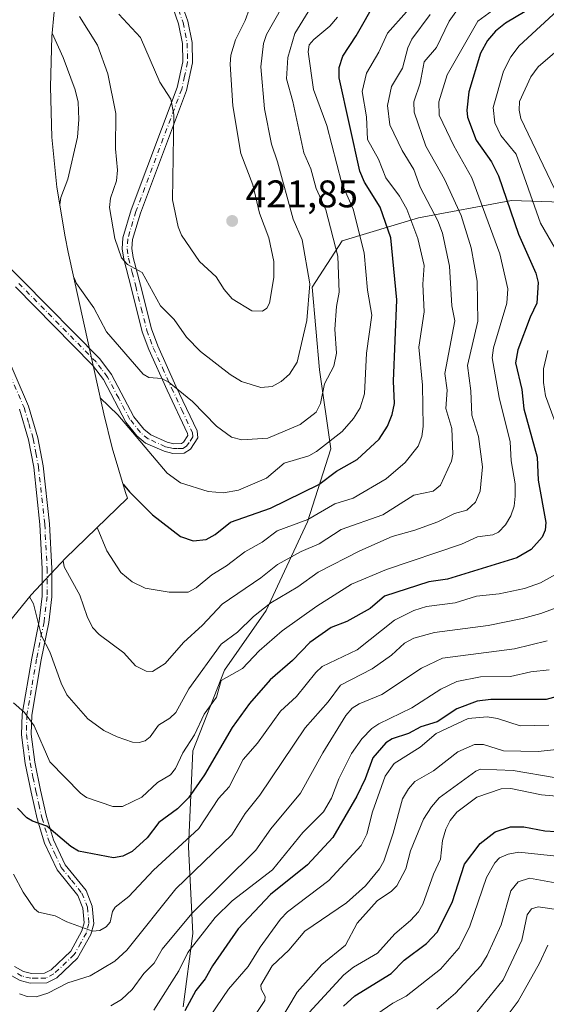
# Model space of a CAD drawing. Units: metres. Extents: x 593097 to 596432, y 4786907 to 4788413.
# Drawn here: x 595363 to 595500, y 4787094 to 4787350 of the extents above; entities that cross this region are included whole.
import ezdxf

# ---------------------------------------------------------------- set-up
doc = ezdxf.new("R2010")
doc.units = ezdxf.units.M
doc.header["$MEASUREMENT"] = 0
doc.linetypes.add('DGN Style 4', pattern=[2.638475, 1.318413, -0.659207, 0.001648, -0.659207])
for name, color, linetype, lineweight in [('Arbolado forestal CxS', 92, 'Continuous', 0), ('Camino Cxs', 7, 'Continuous', 0), ('Camino eje', 30, 'DGN Style 4', 13), ('Curva de nivel maestra', 30, 'Continuous', 30), ('Curva de nivel normal', 30, 'Continuous', 0), ('Punto de cota en terreno', 7, 'Continuous', 0), ('Rótulo de punto de cota en terreno', 7, 'Continuous', 0)]:
    doc.layers.add(name, color=color, linetype=linetype, lineweight=lineweight)
doc.styles.add('Style-Arial', font='txt')

# ---------------------------------------------------------------- blocks, each defined once
blk = doc.blocks.new('*U2')
at = {"layer": 'Arbolado forestal CxS', "color": 92, "linetype": 'Continuous', "lineweight": 0}
blk.add_polyline3d([(595405.5102, 4787093.4501, 352.576), (595408.0701, 4787112.4401, 359.3601), (595406.9401, 4787134.9401, 370.7301), (595408.0701, 4787159.9401, 380.4197), (595416.2501, 4787180.9401, 384.0783), (595427.0701, 4787196.4401, 386.4481), (595437.8802, 4787219.4401, 397.0843), (595443.9401, 4787238.4401, 405.7526), (595441.0001, 4787258.9401, 413.1416), (595439.0701, 4787280.4401, 415.9929), (595446.8201, 4787292.4401, 409.292), (595466.6901, 4787298.4401, 393.8707), (595490.8801, 4787302.9401, 374.3844), (595506.6301, 4787302.4401, 363.608), (595521.6901, 4787284.9401, 359.3981), (595540.2501, 4787257.4401, 341.3747), (595557.8801, 4787230.4401, 328.5436), (595565.6301, 4787229.4401, 322.4368), (595569.7501, 4787239.4401, 316.8839), (595562.4401, 4787265.9401, 327.2971), (595547.5701, 4787300.9401, 332.6473), (595539.6901, 4787319.9401, 335.3645), (595533.6901, 4787340.4302, 347.6203), (595521.3801, 4787353.4302, 360.841)], dxfattribs=at)
blk = doc.blocks.new('5PATER')
at = {"layer": 'Punto de cota en terreno', "linetype": 'Continuous', "lineweight": 0}
h = blk.add_hatch(color=51, dxfattribs=at)
edge = h.paths.add_edge_path()
edge.add_ellipse((0, 0), major_axis=(-0.11, -0.111), ratio=0.999422, start_angle=0, end_angle=360)

msp = doc.modelspace()

# ---------------------------------------------------------------- linework, layer by layer
at = {"layer": 'Arbolado forestal CxS', "color": 92, "linetype": 'Continuous', "lineweight": 0}
for points in [[(595357.7395, 4787190.3625, 380.1891), (595366.0423, 4787200.4791, 385.059), (595374.9889, 4787210.0315, 389.714), (595377.5351, 4787212.5329, 391.2222), (595391.0709, 4787225.5937, 399.6327), (595390.5629, 4787227.1161, 399.8696), (595387.0951, 4787238.6561, 401.9227), (595384.9437, 4787247.4813, 404.024), (595375.6937, 4787289.5613, 410.5441), (595374.8733, 4787293.4819, 410.2051), (595372.7411, 4787306.3949, 407.6195), (595371.4585, 4787319.4195, 405.0452), (595371.0301, 4787332.4999, 406.0468), (595371.4585, 4787345.5807, 409.4474), (595371.9849, 4787352.0191, 411.4343)], [(595371.9849, 4787352.0191, 411.4343), (595371.4585, 4787345.5807, 409.4474), (595371.0301, 4787332.4999, 406.0468), (595371.4585, 4787319.4195, 405.0452), (595372.7411, 4787306.3949, 407.6195), (595374.8733, 4787293.4819, 410.2051), (595375.6937, 4787289.5613, 410.5441), (595384.9437, 4787247.4813, 404.024), (595387.0951, 4787238.6561, 401.9227), (595390.5629, 4787227.1161, 399.8696), (595391.0709, 4787225.5937, 399.6327), (595377.5351, 4787212.5329, 391.2222), (595374.9889, 4787210.0315, 389.714), (595366.0423, 4787200.4791, 385.059), (595357.7395, 4787190.3625, 380.1891)], [(595521.3801, 4787353.4302, 360.841), (595533.6901, 4787340.4302, 347.6203), (595539.6901, 4787319.9401, 335.3645), (595547.5701, 4787300.9401, 332.6473), (595562.4401, 4787265.9401, 327.2971), (595569.7501, 4787239.4401, 316.8839), (595565.6301, 4787229.4401, 322.4368), (595557.8801, 4787230.4401, 328.5436), (595540.2501, 4787257.4401, 341.3747), (595521.6901, 4787284.9401, 359.3981), (595506.6301, 4787302.4401, 363.608), (595490.8801, 4787302.9401, 374.3844), (595466.6901, 4787298.4401, 393.8707), (595446.8201, 4787292.4401, 409.292), (595439.0701, 4787280.4401, 415.9929), (595441.0001, 4787258.9401, 413.1416), (595443.9401, 4787238.4401, 405.7526), (595437.8802, 4787219.4401, 397.0843), (595427.0701, 4787196.4401, 386.4481), (595416.2501, 4787180.9401, 384.0783), (595408.0701, 4787159.9401, 380.4197), (595406.9401, 4787134.9401, 370.7301), (595408.0701, 4787112.4401, 359.3601), (595405.5102, 4787093.4501, 352.576)], [(595521.3801, 4787353.4302, 360.841), (595533.6901, 4787340.4302, 347.6203), (595539.6901, 4787319.9401, 335.3645), (595547.5701, 4787300.9401, 332.6473), (595562.4401, 4787265.9401, 327.2971), (595569.7501, 4787239.4401, 316.8839), (595565.6301, 4787229.4401, 322.4368), (595557.8801, 4787230.4401, 328.5436), (595540.2501, 4787257.4401, 341.3747), (595521.6901, 4787284.9401, 359.3981), (595506.6301, 4787302.4401, 363.608), (595490.8801, 4787302.9401, 374.3844), (595466.6901, 4787298.4401, 393.8707), (595446.8201, 4787292.4401, 409.292), (595439.0701, 4787280.4401, 415.9929), (595441.0001, 4787258.9401, 413.1416), (595443.9401, 4787238.4401, 405.7526), (595437.8802, 4787219.4401, 397.0843), (595427.0701, 4787196.4401, 386.4481), (595416.2501, 4787180.9401, 384.0783), (595408.0701, 4787159.9401, 380.4197), (595406.9401, 4787134.9401, 370.7301), (595408.0701, 4787112.4401, 359.3601), (595405.5102, 4787093.4501, 352.576)], [(595521.3801, 4787353.4302, 360.841), (595533.6901, 4787340.4302, 347.6203), (595539.6901, 4787319.9401, 335.3645), (595547.5701, 4787300.9401, 332.6473), (595562.4401, 4787265.9401, 327.2971), (595569.7501, 4787239.4401, 316.8839), (595565.6301, 4787229.4401, 322.4368), (595557.8801, 4787230.4401, 328.5436), (595540.2501, 4787257.4401, 341.3747), (595521.6901, 4787284.9401, 359.3981), (595506.6301, 4787302.4401, 363.608), (595490.8801, 4787302.9401, 374.3844), (595466.6901, 4787298.4401, 393.8707), (595446.8201, 4787292.4401, 409.292), (595439.0701, 4787280.4401, 415.9929), (595441.0001, 4787258.9401, 413.1416), (595443.9401, 4787238.4401, 405.7526), (595437.8802, 4787219.4401, 397.0843), (595427.0701, 4787196.4401, 386.4481), (595416.2501, 4787180.9401, 384.0783), (595408.0701, 4787159.9401, 380.4197), (595406.9401, 4787134.9401, 370.7301), (595408.0701, 4787112.4401, 359.3601), (595405.5102, 4787093.4501, 352.576)]]:
    msp.add_polyline3d(points, dxfattribs=at)
at = {"layer": 'Camino Cxs', "color": 7, "linetype": 'Continuous', "lineweight": 0}
for points in [[(595357.8601, 4787288.0501, 417.6913), (595363.7401, 4787282.2801, 420.3245), (595383.8601, 4787261.8201, 419.9014), (595386.9201, 4787257.7501, 423.875), (595392.7601, 4787246.7601, 419.5059), (595395.3301, 4787243.5401, 420.3607), (595397.1201, 4787242.0701, 419.9368), (595401.3901, 4787240.1701, 415.8323), (595403.1301, 4787239.7301, 413.7928), (595405.0801, 4787239.7701, 411.9544), (595405.6301, 4787240.1301, 411.8274), (595406.7501, 4787241.8701, 411.919), (595406.7001, 4787242.4501, 412.4583), (595401.4001, 4787253.7001, 422.7607), (595396.6201, 4787264.2101, 420.0091), (595394.9001, 4787268.8401, 423.4373), (595392.0001, 4787280.3601, 428.5296), (595390.1301, 4787287.6901, 426.9648), (595389.7201, 4787290.3601, 427.5129), (595389.8901, 4787293.2301, 427.7899), (595392.0701, 4787300.5101, 432.309), (595403.9801, 4787332.2901, 424.5586), (595405.4501, 4787339.0001, 429.1657), (595405.3401, 4787343.7201, 431.8183), (595404.3001, 4787348.8701, 436.1015), (595401.4301, 4787357.2201, 437.9991)], [(595357.8601, 4787288.0501, 417.6913), (595363.7401, 4787282.2801, 420.3245), (595383.8601, 4787261.8201, 419.9014), (595386.9201, 4787257.7501, 423.875), (595392.7601, 4787246.7601, 419.5059), (595395.3301, 4787243.5401, 420.3607), (595397.1201, 4787242.0701, 419.9368), (595401.3901, 4787240.1701, 415.8323), (595403.1301, 4787239.7301, 413.7928), (595405.0801, 4787239.7701, 411.9544), (595405.6301, 4787240.1301, 411.8274), (595406.7501, 4787241.8701, 411.919), (595406.7001, 4787242.4501, 412.4583), (595401.4001, 4787253.7001, 422.7607), (595396.6201, 4787264.2101, 420.0091), (595394.9001, 4787268.8401, 423.4373), (595392.0001, 4787280.3601, 428.5296), (595390.1301, 4787287.6901, 426.9648), (595389.7201, 4787290.3601, 427.5129), (595389.8901, 4787293.2301, 427.7899), (595392.0701, 4787300.5101, 432.309), (595403.9801, 4787332.2901, 424.5586), (595405.4501, 4787339.0001, 429.1657), (595405.3401, 4787343.7201, 431.8183), (595404.3001, 4787348.8701, 436.1015), (595401.4301, 4787357.2201, 437.9991)], [(595403.7601, 4787358.1501, 438.3098), (595406.7201, 4787349.5301, 435.2454), (595407.8401, 4787344.0001, 430.7557), (595407.9601, 4787338.7601, 427.9536), (595406.3801, 4787331.5801, 424.4927), (595394.4401, 4787299.7101, 432.3335), (595392.3701, 4787292.7901, 427.4409), (595392.2301, 4787290.4701, 426.2644), (595392.5801, 4787288.1901, 424.9657), (595394.4301, 4787280.9801, 428.7589), (595397.2901, 4787269.5901, 423.6102), (595398.9401, 4787265.1701, 421.0913), (595403.6701, 4787254.7501, 424.8765), (595409.1401, 4787243.1201, 413.6715), (595409.3201, 4787241.2501, 412.2125), (595407.4401, 4787238.3201, 408.8657), (595405.8401, 4787237.2801, 408.9166), (595402.8501, 4787237.2301, 409.4382), (595400.5701, 4787237.8001, 411.662), (595395.7901, 4787239.9301, 417.5309), (595393.5401, 4787241.7801, 418.9597), (595390.6601, 4787245.3901, 419.7044), (595384.8101, 4787256.4101, 419.4406), (595381.9601, 4787260.1801, 417.9473), (595361.9701, 4787280.5101, 416.6557)], [(595403.7601, 4787358.1501, 438.3098), (595406.7201, 4787349.5301, 435.2454), (595407.8401, 4787344.0001, 430.7557), (595407.9601, 4787338.7601, 427.9536), (595406.3801, 4787331.5801, 424.4927), (595394.4401, 4787299.7101, 432.3335), (595392.3701, 4787292.7901, 427.4409), (595392.2301, 4787290.4701, 426.2644), (595392.5801, 4787288.1901, 424.9657), (595394.4301, 4787280.9801, 428.7589), (595397.2901, 4787269.5901, 423.6102), (595398.9401, 4787265.1701, 421.0913), (595403.6701, 4787254.7501, 424.8765), (595409.1401, 4787243.1201, 413.6715), (595409.3201, 4787241.2501, 412.2125), (595407.4401, 4787238.3201, 408.8657), (595405.8401, 4787237.2801, 408.9166), (595402.8501, 4787237.2301, 409.4382), (595400.5701, 4787237.8001, 411.662), (595395.7901, 4787239.9301, 417.5309), (595393.5401, 4787241.7801, 418.9597), (595390.6601, 4787245.3901, 419.7044), (595384.8101, 4787256.4101, 419.4406), (595381.9601, 4787260.1801, 417.9473), (595361.9701, 4787280.5101, 416.6557)], [(595358.3901, 4787265.6301, 411.1848), (595365.4001, 4787249.5501, 409.4819), (595367.8001, 4787241.3201, 410.6864), (595369.1701, 4787234.0001, 407.281), (595370.8301, 4787218.9601, 403.4818), (595371.4401, 4787207.3501, 406.721), (595371.4301, 4787200.0001, 397.4944), (595370.6201, 4787193.2601, 398.2329), (595368.6801, 4787183.5801, 391.6614), (595366.2101, 4787169.1801, 394.1074), (595366.0601, 4787164.2401, 394.6143), (595367.0001, 4787157.0201, 392.8248), (595368.5001, 4787149.7201, 390.5076), (595370.0501, 4787142.9001, 391.0154), (595371.8601, 4787136.8501, 390.3572), (595374.9101, 4787130.3101, 390.0187), (595380.3201, 4787123.6001, 386.5636), (595381.9201, 4787119.6001, 382.2008), (595382.3201, 4787114.9801, 378.6207), (595381.5501, 4787112.2101, 378.1353), (595378.1101, 4787106.0701, 376.8731), (595372.7001, 4787100.9301, 378.0569), (595370.1501, 4787099.6201, 379.1453), (595365.8001, 4787099.5901, 377.9397), (595363.1501, 4787100.2501, 374.3823), (595360.2101, 4787101.9201, 372.3245)], [(595358.3901, 4787265.6301, 411.1848), (595365.4001, 4787249.5501, 409.4819), (595367.8001, 4787241.3201, 410.6864), (595369.1701, 4787234.0001, 407.281), (595370.8301, 4787218.9601, 403.4818), (595371.4401, 4787207.3501, 406.721), (595371.4301, 4787200.0001, 397.4944), (595370.6201, 4787193.2601, 398.2329), (595368.6801, 4787183.5801, 391.6614), (595366.2101, 4787169.1801, 394.1074), (595366.0601, 4787164.2401, 394.6143), (595367.0001, 4787157.0201, 392.8248), (595368.5001, 4787149.7201, 390.5076), (595370.0501, 4787142.9001, 391.0154), (595371.8601, 4787136.8501, 390.3572), (595374.9101, 4787130.3101, 390.0187), (595380.3201, 4787123.6001, 386.5636), (595381.9201, 4787119.6001, 382.2008), (595382.3201, 4787114.9801, 378.6207), (595381.5501, 4787112.2101, 378.1353), (595378.1101, 4787106.0701, 376.8731), (595372.7001, 4787100.9301, 378.0569), (595370.1501, 4787099.6201, 379.1453), (595365.8001, 4787099.5901, 377.9397), (595363.1501, 4787100.2501, 374.3823), (595360.2101, 4787101.9201, 372.3245)], [(595361.7201, 4787103.9301, 372.4535), (595364.0901, 4787102.5901, 373.4305), (595366.1001, 4787102.0901, 376.3212), (595369.5401, 4787102.1201, 377.8097), (595371.2401, 4787102.9901, 377.4717), (595376.3901, 4787107.8801, 375.9688), (595379.2201, 4787113.1501, 379.1783), (595379.7901, 4787115.2101, 379.7081), (595379.4601, 4787119.0201, 382.2352), (595378.1401, 4787122.3201, 385.6219), (595372.7801, 4787128.9801, 387.6146), (595369.5201, 4787135.9601, 387.9371), (595367.6301, 4787142.2701, 389.0437), (595366.0501, 4787149.1901, 389.803), (595364.5301, 4787156.6101, 392.481), (595363.5501, 4787164.1101, 391.2197), (595363.7101, 4787169.4301, 390.213), (595366.2201, 4787184.0401, 390.505), (595368.1501, 4787193.6601, 398.0156), (595368.9301, 4787200.1501, 397.0491), (595368.9401, 4787207.2801, 405.104), (595368.3401, 4787218.7501, 403.8867), (595366.7001, 4787233.6401, 406.2376), (595365.3601, 4787240.7301, 409.942), (595363.0401, 4787248.7001, 405.6347)], [(595361.7201, 4787103.9301, 372.4535), (595364.0901, 4787102.5901, 373.4305), (595366.1001, 4787102.0901, 376.3212), (595369.5401, 4787102.1201, 377.8097), (595371.2401, 4787102.9901, 377.4717), (595376.3901, 4787107.8801, 375.9688), (595379.2201, 4787113.1501, 379.1783), (595379.7901, 4787115.2101, 379.7081), (595379.4601, 4787119.0201, 382.2352), (595378.1401, 4787122.3201, 385.6219), (595372.7801, 4787128.9801, 387.6146), (595369.5201, 4787135.9601, 387.9371), (595367.6301, 4787142.2701, 389.0437), (595366.0501, 4787149.1901, 389.803), (595364.5301, 4787156.6101, 392.481), (595363.5501, 4787164.1101, 391.2197), (595363.7101, 4787169.4301, 390.213), (595366.2201, 4787184.0401, 390.505), (595368.1501, 4787193.6601, 398.0156), (595368.9301, 4787200.1501, 397.0491), (595368.9401, 4787207.2801, 405.104), (595368.3401, 4787218.7501, 403.8867), (595366.7001, 4787233.6401, 406.2376), (595365.3601, 4787240.7301, 409.942), (595363.0401, 4787248.7001, 405.6347)]]:
    msp.add_polyline3d(points, dxfattribs=at)
at = {"layer": 'Camino eje', "color": 30, "linetype": 'DGN Style 4', "lineweight": 13}
for points in [[(595402.5951, 4787357.6851, 437.8568), (595405.5101, 4787349.2001, 435.5391), (595406.5901, 4787343.8601, 430.9814), (595406.7051, 4787338.8801, 428.2253), (595405.9151, 4787335.2901, 426.3766), (595405.1801, 4787331.9351, 424.4889), (595393.2551, 4787300.1101, 432.6824), (595391.1301, 4787293.0101, 427.7015), (595390.9751, 4787290.4151, 426.8781), (595391.3551, 4787287.9401, 425.91), (595392.2901, 4787284.2751, 425.6344), (595393.2151, 4787280.6701, 428.4297), (595394.6451, 4787274.9751, 429.0051), (595396.0951, 4787269.2151, 423.3513), (595396.9551, 4787266.9001, 420.1247), (595397.7801, 4787264.6901, 419.2276), (595400.1701, 4787259.4351, 421.2952), (595402.5351, 4787254.2251, 423.395), (595405.1851, 4787248.6001, 420.8012), (595407.9325, 4787242.6401, 411.6149), (595408.0351, 4787241.5601, 411.0484), (595407.0951, 4787240.0951, 410.182), (595406.3975, 4787239.1351, 410.095), (595405.4601, 4787238.5251, 410.0754), (595403.9651, 4787238.5001, 410.8639), (595402.9901, 4787238.4801, 411.3567), (595401.8501, 4787238.7651, 412.6733), (595400.9801, 4787238.9851, 413.665), (595396.4551, 4787241.0001, 418.5662), (595394.4351, 4787242.6601, 419.638), (595391.7101, 4787246.0751, 419.394), (595388.7851, 4787251.5851, 418.2947), (595385.8651, 4787257.0801, 421.67), (595384.3351, 4787259.1151, 419.8809), (595382.9101, 4787261.0001, 418.7362), (595362.8551, 4787281.3951, 418.3949)], [(595357.2601, 4787265.0951, 409.5878), (595364.2201, 4787249.1251, 407.5749), (595365.4201, 4787245.0101, 410.131), (595366.5801, 4787241.0251, 410.314), (595367.2651, 4787237.3651, 408.3357), (595367.9351, 4787233.8201, 406.7446), (595369.5851, 4787218.8551, 403.6472), (595370.1901, 4787207.3151, 405.9061), (595370.1801, 4787200.0751, 397.2583), (595369.3851, 4787193.4601, 398.1688), (595367.4501, 4787183.8101, 391.3446), (595364.9601, 4787169.3051, 392.1299), (595364.8051, 4787164.1751, 392.902), (595365.7651, 4787156.8151, 392.5759), (595366.5251, 4787153.1051, 390.0745), (595367.2751, 4787149.4551, 389.1149), (595368.0501, 4787146.0451, 389.9703), (595368.8401, 4787142.5851, 390.0542), (595370.6901, 4787136.4051, 389.0828), (595372.2151, 4787133.1351, 390.7971), (595373.8451, 4787129.6451, 388.8141), (595376.5251, 4787126.3151, 387.5723), (595379.2301, 4787122.9601, 386.0921), (595380.6901, 4787119.3101, 382.1838), (595381.0551, 4787115.0951, 379.1609), (595380.3851, 4787112.6801, 378.6062), (595378.9701, 4787110.0451, 377.6611), (595377.2501, 4787106.9751, 375.8141), (595371.9701, 4787101.9601, 377.5398), (595369.8451, 4787100.8701, 378.4917), (595367.6701, 4787100.8551, 378.9163), (595365.9501, 4787100.8401, 377.1157), (595363.6201, 4787101.4201, 373.7801), (595362.1501, 4787102.2551, 371.5991)]]:
    msp.add_polyline3d(points, dxfattribs=at)
at = {"layer": 'Curva de nivel maestra', "color": 30, "linetype": 'Continuous', "lineweight": 30, "flags": 128}
for points, elevation in [([(595389.91, 4787229.2701), (595391.62, 4787227.2701), (595397.61, 4787221.2801), (595404.84, 4787215.6501), (595408.1, 4787214.5101), (595411.52, 4787214.8801), (595413.85, 4787216.1901), (595417.87, 4787219.3401), (595428.2, 4787223.0301), (595440.77, 4787229.1201), (595445.34, 4787232.6001), (595450.72, 4787235.6701), (595456.47, 4787240.9601), (595458.61, 4787244.3101), (595459.87, 4787247.3701), (595460.43, 4787250.2401), (595460.17, 4787256.0101), (595461.08, 4787277.1101), (595459.48, 4787293.2901), (595456.7, 4787301.1901), (595452.63, 4787307.7301), (595451.4, 4787310.6201), (595446.06, 4787334.8001), (595446.08, 4787337.5501), (595446.99, 4787340.4901), (595450.51, 4787345.7901), (595455.8, 4787355.0201)], 400), ([(595494.42, 4787352.1201), (595489.32, 4787349.0701), (595486.65, 4787346.9701), (595484.63, 4787344.5501), (595482.79, 4787341.2501), (595479.77, 4787331.1901), (595479.25, 4787326.4401), (595479.43, 4787324.6501), (595481.67, 4787318.6101), (595485.64, 4787313.0001), (595487.45, 4787309.3301), (595492.69, 4787294.2201), (595497.14, 4787284.0601), (595497.75, 4787281.6401), (595497.43, 4787276.2901), (595495.67, 4787272.6301), (595492.5, 4787264.1501), (595491.92, 4787260.7601), (595493.49, 4787253.8001), (595494.08, 4787248.8101), (595497.52, 4787236.2501), (595497.81, 4787230.3201), (595499.76, 4787219.3001), (595499.6, 4787217.3001), (595498.84, 4787215.4501), (595495.96, 4787212.2301), (595492.22, 4787210.0601), (595474.23, 4787204.5501), (595469.4, 4787203.8901), (595457.85, 4787200.1501), (595454.13, 4787196.9401), (595448.1, 4787193.5801), (595443.97, 4787191.9701), (595438.49, 4787188.0701), (595433.96, 4787183.4101), (595428.15, 4787178.4101), (595422.77, 4787172.2601), (595418.23, 4787165.9701), (595411.11, 4787153.6801), (595406.91, 4787147.7301), (595404.03, 4787144.8701), (595399.2, 4787141.3001), (595396.15, 4787137.3701), (595392.26, 4787133.8101), (595389.83, 4787132.5801), (595387.45, 4787132.1701), (595378.39, 4787133.8701), (595376.37, 4787135.0401), (595370.14, 4787140.4001), (595366.4, 4787141.6401), (595364.91, 4787142.5301), (595362.47, 4787145.0201)], 375), ([(595512.92, 4787176.8101), (595499.89, 4787173.2801), (595485.52, 4787173.3001), (595481.89, 4787172.8201), (595476.61, 4787170.8701), (595471.57, 4787167.5001), (595467.3, 4787166.1901), (595464.11, 4787164.4101), (595459.85, 4787163.0501), (595458.18, 4787161.9801), (595454.78, 4787158.1201), (595452.84, 4787152.6701), (595450.62, 4787148.1301), (595444.39, 4787137.3801), (595437.88, 4787130.3501), (595428.23, 4787122.5601), (595419.84, 4787113.7001), (595413.19, 4787104.1001), (595411.3, 4787100.6701), (595408.84, 4787097.6601), (595406.01, 4787092.3301)], 350), ([(595447.17, 4787093.6001), (595450.16, 4787096.2801), (595459.6, 4787102.1101), (595462.99, 4787105.5501), (595468.75, 4787109.8701), (595471.56, 4787112.8301), (595475.39, 4787120.5401), (595478.62, 4787130.4501), (595482.67, 4787135.8801), (595486.59, 4787138.9201), (595490.6, 4787140.2301), (595494.06, 4787140.2201), (595499.47, 4787139.1101), (595505.23, 4787138.7901)], 325)]:
    msp.add_lwpolyline(points, dxfattribs=dict(at, elevation=elevation))
at = {"layer": 'Curva de nivel normal', "color": 30, "linetype": 'Continuous', "lineweight": 0, "flags": 128}
for points, elevation in [([(595378.58, 4787350.8), (595383.25, 4787343.33), (595385.98, 4787335.92), (595388.05, 4787325.56), (595387.97, 4787316.42), (595388.49, 4787310.85), (595388.2, 4787308.08), (595386.63, 4787303.58), (595386.37, 4787301.12), (595387.83, 4787293.05), (595389.54, 4787288.08), (595391.07, 4787286.3), (595394.91, 4787284.26), (595399.65, 4787275.62), (595403.17, 4787272), (595406.44, 4787267.45), (595410.04, 4787263.69), (595417.76, 4787257.76), (595420.7, 4787255.96), (595425.76, 4787254.33), (595428.64, 4787254.61), (595431.03, 4787255.94), (595433.21, 4787257.87), (595435.2, 4787260.97), (595437.64, 4787271.79), (595438.44, 4787281.27), (595436.44, 4787292.7), (595434.09, 4787298.1), (595430.05, 4787312.97), (595428.45, 4787317.6), (595426.64, 4787326.76), (595425.73, 4787337.73), (595426.42, 4787343.74), (595427.15, 4787346.1), (595436.99, 4787363.39)], 415), ([(595423.92, 4787356.05), (595421.69, 4787349.72), (595419.13, 4787344.69), (595417.96, 4787340.73), (595417.74, 4787338.4), (595418.41, 4787327.6), (595420.49, 4787315.18), (595423.66, 4787307.03), (595425.37, 4787299.64), (595427.78, 4787293.29), (595429.12, 4787287.08), (595429.09, 4787282.95), (595427.94, 4787276.26), (595427.32, 4787275.02), (595426.19, 4787274.19), (595423.35, 4787274.31), (595418.26, 4787277.44), (595416.17, 4787279.79), (595414.11, 4787283.1), (595409.75, 4787287.1), (595405.14, 4787293.91), (595404.25, 4787296.08), (595402.74, 4787303.15), (595403.09, 4787325.35), (595402.37, 4787329.26), (595399.45, 4787333.7), (595394.46, 4787345.34), (595388.84, 4787351.42)], 420), ([(595485.87, 4787352.36), (595482.11, 4787349.56), (595474.14, 4787335.63), (595471.97, 4787328.61), (595472.08, 4787325.18), (595475.83, 4787317.13), (595480.56, 4787308.82), (595487.82, 4787289.09), (595489.93, 4787279.97), (595489.65, 4787276.27), (595486.18, 4787264.68), (595485.81, 4787262.07), (595487.62, 4787251.74), (595490.47, 4787240.23), (595490.76, 4787235.33), (595491.79, 4787229.29), (595491.84, 4787226.11), (595491.5, 4787223.49), (595490.64, 4787220.98), (595489.29, 4787218.7), (595487.51, 4787216.75), (595485.99, 4787216.05), (595482, 4787215.58), (595477.9, 4787213.62), (595458.41, 4787207.1), (595449.32, 4787203.22), (595440.3, 4787197.52), (595431.23, 4787191.1), (595425.29, 4787185.89), (595421, 4787181.37), (595415.43, 4787178.18), (595414.24, 4787173.92), (595410.96, 4787169.46), (595408.46, 4787164.13), (595405.43, 4787159.46), (595403.56, 4787155.32), (595402.28, 4787153.74), (595398.91, 4787151.72), (595394.81, 4787147.92), (595389.74, 4787145.49), (595387.3, 4787145.47), (595380.42, 4787147.78), (595378.87, 4787148.91), (595370.89, 4787157.12), (595366.81, 4787166.44), (595364.29, 4787169.93), (595361.47, 4787172.38)], 380), ([(595365.64, 4787200), (595366.66, 4787198.13), (595368.76, 4787189.84), (595370.87, 4787185.66), (595373.81, 4787177.5), (595375.33, 4787174.47), (595380.8, 4787168.24), (595384.95, 4787165.25), (595388.42, 4787163.54), (595392.4, 4787162.2), (595394.08, 4787162.07), (595395.7, 4787162.52), (595396.96, 4787163.62), (595399.13, 4787166.64), (595402.06, 4787168.42), (595403.6, 4787169.91), (595407.02, 4787176.02), (595415.43, 4787187.62), (595419.62, 4787190.8), (595423.81, 4787194.81), (595428.35, 4787198.44), (595435.31, 4787202.6), (595440.6, 4787206.37), (595451.46, 4787211.92), (595459.82, 4787215.62), (595465.74, 4787217.28), (595471.7, 4787219.47), (595476.01, 4787221.6), (595479.2, 4787222.46), (595481.49, 4787224.59), (595482.67, 4787227.41), (595483.31, 4787233.72), (595482.28, 4787241.67), (595480.58, 4787247.2), (595480.32, 4787253.49), (595479.4, 4787260.1), (595482.13, 4787271.58), (595481.9, 4787281.96), (595480.36, 4787290.66), (595477.73, 4787299.09), (595473.4, 4787308.49), (595468.57, 4787317.04), (595465.52, 4787325.89), (595465.45, 4787328.6), (595467.09, 4787333.47), (595468.16, 4787338.97), (595471.36, 4787342.69), (595474.63, 4787349.57), (595476.36, 4787352.02)], 385), ([(595377.12, 4787283.05), (595377.81, 4787281.38), (595382.33, 4787275.09), (595385.64, 4787268.87), (595395.11, 4787257.81), (595396.58, 4787256.97), (595400, 4787256.67), (595401.92, 4787255.7), (595408, 4787250.72), (595414.17, 4787244.31), (595418.09, 4787241.44), (595420.77, 4787240.76), (595427.57, 4787241.17), (595435.91, 4787244.73), (595440.07, 4787247.99), (595441.24, 4787250.2), (595442.3, 4787255.29), (595444.71, 4787259.87), (595445.38, 4787263.32), (595444.99, 4787269.51), (595445.34, 4787275.44), (595446.11, 4787279.16), (595445.76, 4787288.48), (595442.57, 4787300.51), (595440.14, 4787306.09), (595438.69, 4787311.15), (595436.85, 4787315.39), (595434.05, 4787328.69), (595432.37, 4787334.58), (595432.74, 4787340.13), (595434.53, 4787346.37), (595438.71, 4787353.16)], 410), ([(595463.61, 4787352), (595458.66, 4787346.44), (595456.39, 4787341.55), (595453.14, 4787336.08), (595452.01, 4787331.31), (595453.18, 4787324.67), (595453.42, 4787318.77), (595456.28, 4787313.66), (595458.17, 4787308.88), (595461.73, 4787304.08), (595463.66, 4787300.73), (595466.49, 4787293.11), (595468.12, 4787286.1), (595467.77, 4787281.22), (595468.12, 4787274.03), (595466.77, 4787264.85), (595467.71, 4787254.97), (595467.93, 4787244.22), (595467.56, 4787241.61), (595466.58, 4787239.15), (595463.21, 4787234.91), (595458.27, 4787230.61), (595449.68, 4787225.59), (595444.91, 4787224.13), (595437.9, 4787220.02), (595429.94, 4787217.08), (595426.05, 4787214.13), (595421.54, 4787211.69), (595416.79, 4787208.04), (595412.96, 4787205.71), (595408.93, 4787202.26), (595406.83, 4787201.17), (595401.92, 4787201.19), (595395.69, 4787202.17), (595392.29, 4787203.87), (595389.36, 4787206.31), (595385.72, 4787211.94), (595383.21, 4787218.01)], 395), ([(595506.57, 4787282.87), (595498.39, 4787297.11), (595492.08, 4787315.04), (595488.08, 4787319.81), (595486.49, 4787323.16), (595486.11, 4787327.1), (595488.74, 4787336.53), (595490.69, 4787340.33), (595492.86, 4787343.16), (595503.9, 4787353.34)], 370), ([(595374.4, 4787209.4), (595374.61, 4787207.8), (595378.67, 4787200.42), (595380.59, 4787194.81), (595382, 4787191.99), (595383.7, 4787190.15), (595390.16, 4787185.44), (595393.15, 4787182.03), (595395.89, 4787180.61), (595397.57, 4787180.59), (595400.9, 4787182.6), (595405.62, 4787188.09), (595410.53, 4787192.57), (595415.7, 4787198.06), (595425.71, 4787204.93), (595430.05, 4787208.37), (595436.21, 4787211.7), (595440.84, 4787213.71), (595446.6, 4787217.47), (595457.43, 4787221.26), (595465.44, 4787226.36), (595470.51, 4787227.41), (595472.41, 4787228.98), (595475.24, 4787235.19), (595475.63, 4787237.02), (595475.33, 4787243.72), (595473.82, 4787248.89), (595474.15, 4787253.71), (595473.57, 4787258.04), (595476.12, 4787271.73), (595475.35, 4787275.55), (595474.73, 4787285.86), (595472.9, 4787294.45), (595471.74, 4787297.71), (595467.16, 4787306.41), (595465.43, 4787310.98), (595462.42, 4787315.92), (595459.25, 4787322.61), (595458.6, 4787327.65), (595459.67, 4787332.6), (595462.5, 4787337.37), (595463.95, 4787342.63), (595464.96, 4787344.88), (595469.69, 4787351.27)], 390), ([(595445.61, 4787350.62), (595443.69, 4787348.24), (595439.45, 4787344.81), (595438.27, 4787343.42), (595438.02, 4787341.62), (595439.41, 4787331.8), (595442.84, 4787322.42), (595446.75, 4787307.39), (595449.74, 4787300.69), (595452.61, 4787289.33), (595453.45, 4787279.7), (595454.54, 4787273.18), (595453.17, 4787263.28), (595452.67, 4787252.74), (595451.56, 4787249.11), (595449.8, 4787246.29), (595446.86, 4787242.96), (595440.15, 4787237.73), (595438.16, 4787236.63), (595431.81, 4787234.73), (595427.22, 4787230.83), (595419.89, 4787227.68), (595415.99, 4787227.02), (595412.06, 4787227.32), (595404.81, 4787229.62), (595401.35, 4787232.06), (595388.6, 4787247.22), (595384.02, 4787251.67)], 405), ([(595371.53, 4787346.45), (595374.4, 4787340.12), (595377.45, 4787331.73), (595378.24, 4787328.52), (595378.47, 4787323.97), (595378.12, 4787319.42), (595375.6, 4787308.51), (595373.72, 4787303.71), (595373.48, 4787301.91)], 410), ([(595502.06, 4787306.01), (595493.29, 4787324.28), (595492.8, 4787326.44), (595492.91, 4787328.66), (595495.89, 4787335.06), (595497.81, 4787337.74), (595505.81, 4787344.6)], 365), ([(595503.73, 4787241.12), (595499.68, 4787252.24), (595499.12, 4787255.7), (595499.13, 4787259.2), (595500.33, 4787264)], 370), ([(595361.44, 4787127.89), (595363.97, 4787123.23), (595366.89, 4787118.9), (595367.98, 4787118.02), (595372.25, 4787117.07), (595375.29, 4787115.49), (595381.97, 4787113.08), (595383.86, 4787113.26), (595385.52, 4787114.19), (595386.54, 4787115.38), (595387.18, 4787118.18), (595387.85, 4787119.28), (595391.46, 4787122.06), (595397.81, 4787128.93), (595409.62, 4787139.76), (595414.73, 4787147.57), (595417.48, 4787150.55), (595421.16, 4787157.69), (595424.83, 4787161.93), (595430.79, 4787170.23), (595434.95, 4787174.08), (595440.04, 4787180.33), (595441.67, 4787181.83), (595450.74, 4787186.15), (595460.49, 4787193.87), (595465.43, 4787196.38), (595468.75, 4787197.43), (595476.24, 4787198.37), (595481.78, 4787200.1), (595487.62, 4787200.72), (595494.24, 4787202.11), (595498.41, 4787203.59), (595502.32, 4787205.8)], 370), ([(595363, 4787096.81), (595364.99, 4787096.09), (595367.33, 4787096.04), (595370.35, 4787096.95), (595375.54, 4787099.65), (595381.42, 4787101.48), (595387.76, 4787105.29), (595390.88, 4787108.16), (595403.63, 4787124.07), (595418.2, 4787138.08), (595421.62, 4787143.65), (595425.46, 4787148.45), (595437.21, 4787165.9), (595443.18, 4787172.68), (595446.44, 4787177), (595454.68, 4787181.23), (595459.69, 4787184.76), (595463.08, 4787187.93), (595465.49, 4787189.18), (595470.84, 4787190.72), (595484.75, 4787192.52), (595493.71, 4787194.35), (595498.49, 4787195.62), (595506.14, 4787198.52)], 365), ([(595500.11, 4787188.5), (595491.64, 4787186.41), (595472.92, 4787184.05), (595467.49, 4787181.44), (595457.19, 4787174.58), (595451.28, 4787172.15), (595449.42, 4787171), (595447.79, 4787169.11), (595441.79, 4787159.43), (595436.06, 4787148.92), (595428.33, 4787139.7), (595424.43, 4787134.09), (595407.81, 4787117.67), (595400.1, 4787108.36), (595398.01, 4787104.78), (595395.36, 4787102.04), (595392.28, 4787097.87), (595389.48, 4787095.28), (595386.74, 4787093.66)], 360), ([(595500.64, 4787180.98), (595495.85, 4787180.5), (595490.55, 4787179.26), (595482.78, 4787179.21), (595476.63, 4787177.94), (595472.49, 4787176), (595464.99, 4787171.12), (595456.36, 4787166.99), (595454.53, 4787165.73), (595451.96, 4787163.04), (595449.27, 4787159.24), (595446.01, 4787152.66), (595444.09, 4787147.61), (595441.97, 4787144.08), (595436.65, 4787138.7), (595428.78, 4787129.04), (595418.3, 4787120.96), (595413.89, 4787116.61), (595406.75, 4787107.57), (595404.41, 4787102.78), (595397.93, 4787092.57)], 355), ([(595500.58, 4787166.59), (595493.08, 4787166.41), (595487.2, 4787168.3), (595484.55, 4787168.78), (595479.63, 4787168.31), (595471.27, 4787164.43), (595467.08, 4787160.87), (595460.38, 4787156.68), (595458.05, 4787153.36), (595454.75, 4787144.11), (595453.27, 4787138.32), (595451.81, 4787135.3), (595443.36, 4787126.2), (595432.64, 4787118.06), (595430.84, 4787116.19), (595425.54, 4787108.91), (595422.46, 4787103.86), (595417.36, 4787098), (595412.53, 4787091.01)], 345), ([(595511.32, 4787161.22), (595497.81, 4787159.75), (595488.73, 4787159.93), (595483.59, 4787161.57), (595481.21, 4787161.55), (595476.91, 4787159.68), (595470.6, 4787154.76), (595465.71, 4787151.99), (595464.08, 4787150.08), (595462.57, 4787147.47), (595460.14, 4787138.55), (595457.69, 4787131.27), (595456.54, 4787129.26), (595452.91, 4787124.85), (595447.98, 4787120.47), (595437.18, 4787113.08), (595432.98, 4787108.13), (595428.66, 4787104.1), (595425.71, 4787099.03), (595425.79, 4787097.99), (595426.86, 4787096.1), (595426.73, 4787095.03), (595420.11, 4787085.05)], 340), ([(595414.89, 4787063.18), (595435.17, 4787097.22), (595441.53, 4787104.44), (595447.73, 4787109.47), (595450.78, 4787115.14), (595455.97, 4787120.97), (595459.7, 4787123.49), (595461.06, 4787124.87), (595463.37, 4787129.23), (595464.6, 4787133.93), (595467.97, 4787142.19), (595470.05, 4787145.41), (595472.08, 4787147.71), (595481.61, 4787154.67), (595482.8, 4787155.17), (595491.27, 4787154.84), (595502.45, 4787152.96)], 335), ([(595438.27, 4787091.96), (595447.32, 4787101.73), (595449.77, 4787103.7), (595456.04, 4787107.37), (595460.5, 4787112.37), (595464.63, 4787115.85), (595466.66, 4787118.09), (595467.82, 4787120.09), (595470.56, 4787127.89), (595472.38, 4787131.82), (595472.93, 4787136.67), (595473.8, 4787139.62), (595474.88, 4787141.81), (595476.67, 4787144.02), (595481.86, 4787147.92), (595488.16, 4787150.04), (595490.65, 4787150.13), (595498.63, 4787148.53), (595511.55, 4787147.41)], 330), ([(595504.22, 4787132.43), (595492.77, 4787133.64), (595489.97, 4787133.09), (595487.73, 4787132.1), (595486.48, 4787130.8), (595484.33, 4787127.03), (595480, 4787114.41), (595477.22, 4787108.73), (595472.36, 4787103.2), (595463.46, 4787096.2), (595460.01, 4787094.32), (595453.35, 4787089.75)], 320), ([(595503.13, 4787125.46), (595495.52, 4787126.88), (595492.57, 4787125.93), (595490.68, 4787123.59), (595488.13, 4787114.73), (595484.53, 4787106.78), (595482.84, 4787104.06), (595476.34, 4787096.93), (595471.43, 4787092.79)], 315), ([(595503.13, 4787118.64), (595497.78, 4787119.44), (595496.05, 4787118.9), (595494.91, 4787117.28), (595493.56, 4787110.76), (595488.67, 4787100.41), (595481.94, 4787092.14)], 310), ([(595500.29, 4787109.46), (595498.16, 4787104.78), (595492.56, 4787094.87), (595488.72, 4787089.69)], 305)]:
    msp.add_lwpolyline(points, dxfattribs=dict(at, elevation=elevation))

# ---------------------------------------------------------------- block references
at = {"layer": 'Arbolado forestal CxS', "color": 92, "linetype": 'Continuous', "lineweight": 0}
msp.add_blockref('*U2', (0, 0), dxfattribs=at)
at = {"layer": 'Punto de cota en terreno', "color": 7, "linetype": 'Continuous', "lineweight": 0, "xscale": 10, "yscale": 10, "zscale": 10}
msp.add_blockref('5PATER', (595418.27, 4787297.65, 421.85), dxfattribs=at)

# ---------------------------------------------------------------- texts
at = {"layer": 'Rótulo de punto de cota en terreno', "color": 7, "linetype": 'Continuous', "lineweight": 0, "style": 'Style-Arial'}
msp.add_text('421,85', height=7, dxfattribs=at).set_placement((595421.7978, 4787301.1778))

doc.saveas('drawing.dxf')
